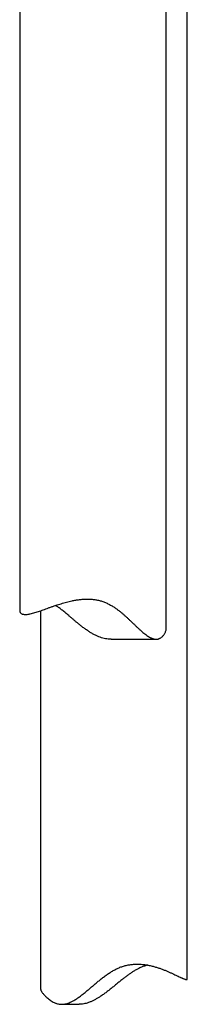
# Model space of a CAD drawing. Units: millimetres. Extents: x 8 to 1217, y 12 to 1055.
# Drawn here: x 175 to 191, y 689 to 783 of the extents above; entities that cross this region are included whole.
import ezdxf

# ---------------------------------------------------------------- set-up
doc = ezdxf.new("R2010")
doc.units = ezdxf.units.MM

msp = doc.modelspace()

# ---------------------------------------------------------------- linework, layer by layer
at = {"color": 7, "linetype": 'Continuous', "lineweight": 30}
for p, q in [((175.457, 822.632), (175.457, 726.965)), ((189.457, 725.277), (189.457, 822.47)), ((191.457, 691.786), (191.457, 787.769)), ((177.457, 726.946), (177.457, 690.803)), ((184.197, 724.224), (188.484, 724.224)), ((179.47, 689.361), (181.126, 689.361))]:
    msp.add_line(p, q, dxfattribs=at)
for points, knots in [([(175.457, 726.965), (175.458, 726.945), (175.459, 726.9), (175.477, 726.836), (175.507, 726.775), (175.551, 726.722), (175.614, 726.672), (175.699, 726.631), (175.811, 726.603), (175.942, 726.59), (176.092, 726.593), (176.234, 726.609), (176.362, 726.63), (176.498, 726.657), (176.677, 726.7), (176.898, 726.762), (177.125, 726.833), (177.352, 726.909), (177.587, 726.992), (177.83, 727.079), (178.083, 727.17), (178.345, 727.264), (178.617, 727.361), (178.886, 727.453), (179.15, 727.541), (179.404, 727.621), (179.658, 727.697), (179.917, 727.768), (180.183, 727.836), (180.479, 727.902), (180.802, 727.964), (181.148, 728.014), (181.438, 728.043), (181.669, 728.055), (181.843, 728.06), (182.018, 728.06), (182.193, 728.053), (182.37, 728.041), (182.545, 728.022), (182.718, 727.997), (182.89, 727.965), (183.061, 727.926), (183.23, 727.88), (183.398, 727.826), (183.563, 727.765), (183.726, 727.697), (183.887, 727.622), (184.047, 727.539), (184.257, 727.421), (184.492, 727.272), (184.75, 727.092), (184.978, 726.917), (185.198, 726.74), (185.407, 726.561), (185.61, 726.38), (185.808, 726.198), (186, 726.017), (186.197, 725.829), (186.4, 725.634), (186.602, 725.441), (186.797, 725.257), (186.97, 725.098), (187.141, 724.946), (187.311, 724.802), (187.494, 724.659), (187.677, 724.529), (187.831, 724.434), (187.958, 724.366), (188.058, 724.32), (188.156, 724.283), (188.25, 724.254), (188.34, 724.236), (188.425, 724.225), (188.508, 724.223), (188.589, 724.23), (188.667, 724.245), (188.742, 724.267), (188.813, 724.296), (188.886, 724.333), (188.967, 724.385), (189.054, 724.454), (189.142, 724.541), (189.221, 724.638), (189.291, 724.742), (189.349, 724.848), (189.397, 724.96), (189.432, 725.073), (189.453, 725.182), (189.455, 725.246), (189.456, 725.277)], [0, 0, 0, 0, 0.011058, 0.024278, 0.037497, 0.050845, 0.064192, 0.080839, 0.097269, 0.113775, 0.129879, 0.146056, 0.154995, 0.163945, 0.18076, 0.197649, 0.212689, 0.227774, 0.242299, 0.256858, 0.27146, 0.286093, 0.300766, 0.315469, 0.328283, 0.341118, 0.353281, 0.365462, 0.378024, 0.390612, 0.40605, 0.42155, 0.436375, 0.443826, 0.451278, 0.458775, 0.466273, 0.473817, 0.481375, 0.488807, 0.496255, 0.503759, 0.511264, 0.518838, 0.526412, 0.534046, 0.541696, 0.549558, 0.557421, 0.57323, 0.586147, 0.59909, 0.611545, 0.624014, 0.636301, 0.648598, 0.660754, 0.672918, 0.686705, 0.700505, 0.713168, 0.725847, 0.735608, 0.748157, 0.760745, 0.773435, 0.786196, 0.793429, 0.800661, 0.807981, 0.815301, 0.822027, 0.828774, 0.835785, 0.842797, 0.849892, 0.856988, 0.864138, 0.871302, 0.880357, 0.892146, 0.903961, 0.917395, 0.930855, 0.943916, 0.956997, 0.972821, 0.986827, 1, 1, 1, 1]), ([(184.197, 724.226), (184.184, 724.225), (184.086, 724.222), (183.9, 724.237), (183.643, 724.273), (183.389, 724.333), (183.136, 724.412), (182.877, 724.514), (182.608, 724.641), (182.331, 724.794), (182.052, 724.967), (181.773, 725.157), (181.498, 725.36), (181.229, 725.569), (180.983, 725.77), (180.757, 725.959), (180.548, 726.135), (180.341, 726.312), (180.102, 726.515), (179.831, 726.743), (179.532, 726.986), (179.245, 727.205), (179.032, 727.359), (178.916, 727.435), (178.888, 727.453)], [0, 0, 0, 0, 0.006197, 0.04732, 0.087669, 0.128353, 0.169339, 0.210587, 0.257584, 0.306922, 0.356462, 0.409581, 0.462829, 0.515493, 0.568224, 0.611199, 0.654174, 0.697249, 0.740323, 0.803781, 0.867361, 0.928188, 0.982854, 1, 1, 1, 1]), ([(177.457, 690.803), (177.458, 690.789), (177.461, 690.758), (177.484, 690.695), (177.523, 690.62), (177.576, 690.534), (177.643, 690.44), (177.725, 690.338), (177.82, 690.229), (177.929, 690.116), (178.056, 689.996), (178.202, 689.871), (178.37, 689.745), (178.554, 689.628), (178.722, 689.54), (178.865, 689.479), (178.991, 689.434), (179.14, 689.394), (179.314, 689.365), (179.497, 689.357), (179.687, 689.372), (179.882, 689.41), (180.081, 689.469), (180.282, 689.548), (180.468, 689.638), (180.637, 689.732), (180.79, 689.824), (180.943, 689.923), (181.096, 690.029), (181.248, 690.14), (181.451, 690.294), (181.694, 690.489), (181.979, 690.726), (182.255, 690.961), (182.533, 691.199), (182.815, 691.438), (183.103, 691.675), (183.397, 691.908), (183.699, 692.134), (184.004, 692.345), (184.262, 692.506), (184.468, 692.623), (184.626, 692.707), (184.786, 692.786), (184.95, 692.859), (185.117, 692.925), (185.286, 692.984), (185.456, 693.035), (185.627, 693.079), (185.8, 693.116), (185.974, 693.146), (186.149, 693.169), (186.324, 693.185), (186.499, 693.194), (186.682, 693.197), (186.872, 693.194), (187.069, 693.182), (187.264, 693.164), (187.456, 693.14), (187.645, 693.11), (187.832, 693.074), (188.015, 693.034), (188.246, 692.978), (188.519, 692.9), (188.829, 692.799), (189.124, 692.691), (189.406, 692.579), (189.673, 692.465), (189.925, 692.352), (190.162, 692.242), (190.382, 692.136), (190.585, 692.038), (190.739, 691.965), (190.853, 691.912), (190.933, 691.876), (191.008, 691.843), (191.09, 691.808), (191.175, 691.776), (191.258, 691.749), (191.327, 691.732), (191.381, 691.726), (191.422, 691.732), (191.448, 691.75), (191.46, 691.768), (191.456, 691.785), (191.456, 691.786)], [0, 0, 0, 0, 0.013385, 0.028014, 0.042695, 0.056982, 0.07131, 0.085684, 0.100091, 0.114538, 0.129012, 0.14514, 0.161158, 0.177218, 0.193092, 0.20107, 0.209047, 0.220188, 0.231385, 0.242661, 0.254035, 0.265195, 0.276447, 0.287783, 0.299191, 0.307816, 0.316462, 0.325169, 0.333876, 0.342631, 0.351387, 0.368961, 0.384936, 0.400935, 0.416976, 0.433034, 0.449142, 0.465271, 0.481451, 0.497669, 0.512788, 0.520381, 0.527973, 0.53561, 0.543247, 0.550938, 0.558646, 0.566231, 0.573834, 0.581499, 0.589164, 0.596898, 0.604631, 0.612421, 0.620226, 0.629192, 0.638177, 0.647225, 0.656273, 0.665381, 0.67449, 0.683644, 0.692809, 0.709817, 0.726885, 0.744023, 0.761211, 0.778463, 0.795765, 0.813143, 0.830576, 0.848085, 0.865659, 0.874491, 0.883324, 0.892197, 0.901069, 0.914586, 0.928144, 0.941756, 0.955413, 0.969126, 0.982885, 0.999299, 1, 1, 1, 1]), ([(187.689, 693.101), (187.689, 693.1), (187.637, 693.09), (187.535, 693.062), (187.381, 693.016), (187.226, 692.963), (187.072, 692.902), (186.918, 692.833), (186.725, 692.739), (186.495, 692.613), (186.23, 692.45), (185.968, 692.274), (185.709, 692.088), (185.454, 691.895), (185.187, 691.685), (184.908, 691.46), (184.617, 691.222), (184.327, 690.985), (184.035, 690.751), (183.742, 690.522), (183.445, 690.302), (183.164, 690.107), (182.897, 689.939), (182.646, 689.795), (182.389, 689.665), (182.141, 689.56), (181.905, 689.479), (181.681, 689.42), (181.456, 689.38), (181.27, 689.362), (181.161, 689.362), (181.126, 689.362)], [0, 0, 0, 0, 0.000194, 0.02242, 0.044645, 0.067076, 0.089507, 0.112117, 0.134773, 0.175061, 0.215522, 0.256144, 0.296863, 0.337684, 0.378561, 0.426189, 0.473668, 0.521197, 0.568272, 0.615409, 0.662173, 0.70905, 0.746289, 0.783642, 0.821151, 0.858872, 0.890077, 0.921472, 0.953087, 0.984951, 1, 1, 1, 1])]:
    msp.add_open_spline(points, degree=3, knots=knots, dxfattribs=at)

doc.saveas('drawing.dxf')
